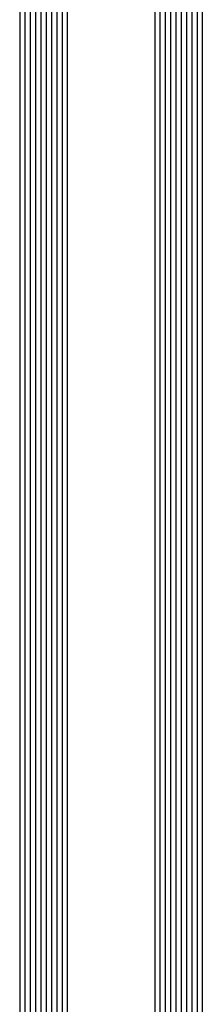
# Model space of a CAD drawing. Extents: x -5438 to -598, y -4679 to 3702.
# Drawn here: x -5130 to -5095, y 1136 to 1322 of the extents above; entities that cross this region are included whole.
import ezdxf

# ---------------------------------------------------------------- set-up
doc = ezdxf.new("R2010")
doc.units = 0
doc.header["$LTSCALE"] = 5
doc.header["$MEASUREMENT"] = 0
doc.layers.get('0').update_dxf_attribs({"linetype": 'CONTINUOUS'})

msp = doc.modelspace()

# ---------------------------------------------------------------- linework, layer by layer
at = {"color": 4, "linetype": 'Continuous'}
for p, q in [((-5130, 3225), (-5130, 1092.5)), ((-5129, 3225), (-5129, 1092.5)), ((-5128, 3225), (-5128, 1092.5)), ((-5127, 3225), (-5127, 1092.5)), ((-5126, 3225), (-5126, 1092.5)), ((-5125, 3225), (-5125, 1092.5)), ((-5124, 3225), (-5124, 1092.5)), ((-5123, 3225), (-5123, 1092.5)), ((-5122, 3225), (-5122, 1092.5)), ((-5121, 3225), (-5121, 1092.5)), ((-5104.48, 3225), (-5104.48, 1092.5)), ((-5103.48, 3225), (-5103.48, 1092.5)), ((-5102.48, 3225), (-5102.48, 1092.5)), ((-5101.48, 3225), (-5101.48, 1092.5)), ((-5100.48, 3225), (-5100.48, 1092.5)), ((-5099.48, 3225), (-5099.48, 1092.5)), ((-5098.48, 3225), (-5098.48, 1092.5)), ((-5097.48, 3225), (-5097.48, 1092.5)), ((-5096.48, 3225), (-5096.48, 1092.5)), ((-5095.48, 3225), (-5095.48, 1092.5))]:
    msp.add_line(p, q, dxfattribs=at)

doc.saveas('drawing.dxf')
